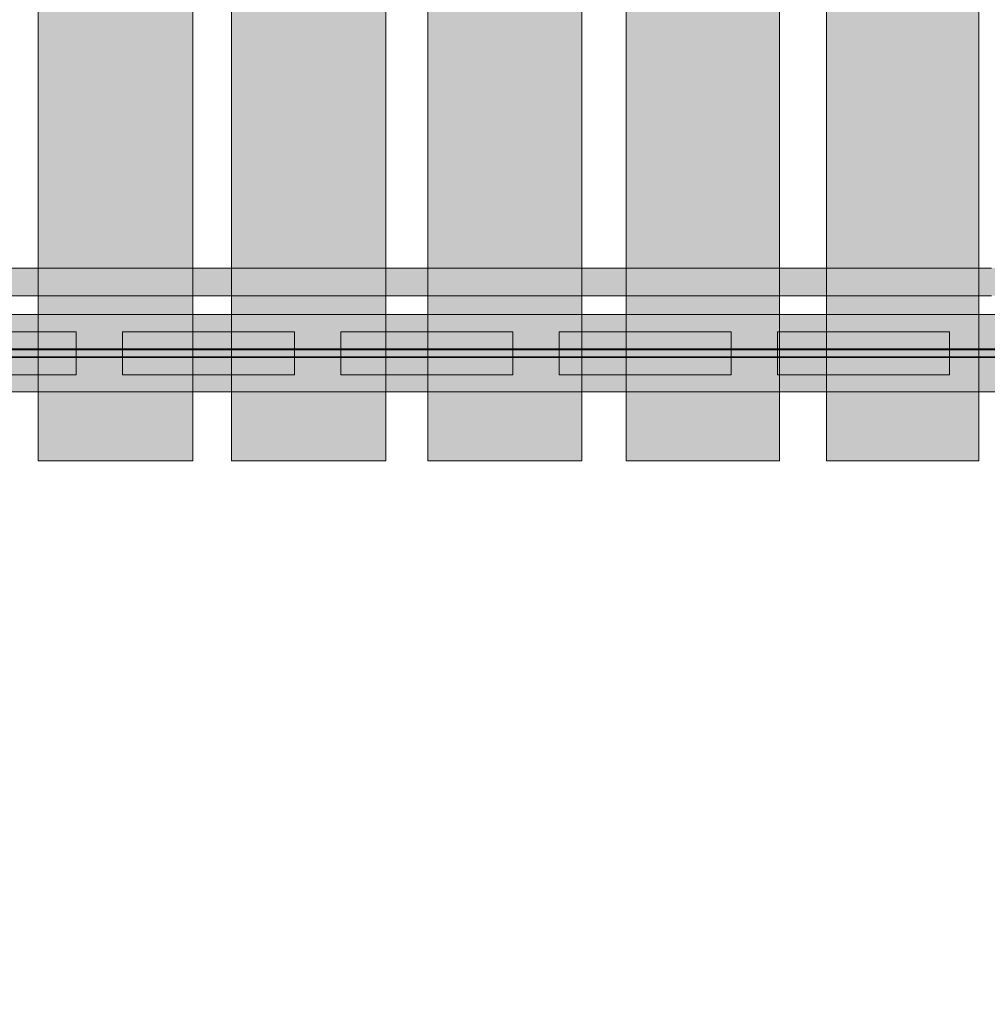
# Model space of a CAD drawing. Units: millimetres. Extents: x -17070 to 26598, y -25138 to -763.
# Drawn here: x 4181 to 4744, y -5910 to -5338 of the extents above; entities that cross this region are included whole.
import ezdxf

# ---------------------------------------------------------------- set-up
doc = ezdxf.new("R2010")
doc.units = ezdxf.units.MM
doc.header["$MEASUREMENT"] = 0
for name, color, linetype, lineweight in [('0_Pen_No__121', 1, 'Continuous', 5), ('A-DIMS_Pen_No__1', 7, 'Continuous', 5), ('A-DIMS_Pen_No__131', 8, 'Continuous', 5), ('A-DIMS_Pen_No__141', 7, 'Continuous', 5)]:
    doc.layers.add(name, color=color, linetype=linetype, lineweight=lineweight)
for name, color, linetype, lineweight, true_color in [('0_Pen_No__2', 7, 'Continuous', 5, 0x747474), ('0_Pen_No__66', 7, 'Continuous', 5, 0xd2d269), ('A-WALL-INTR_Pen_No__66', 7, 'Continuous', 5, 0xd2d269)]:
    doc.layers.add(name, color=color, linetype=linetype, lineweight=lineweight, true_color=true_color)
doc.layers.add('A-DIMS', color=7, linetype='Continuous')
doc.layers.add('A-WALL-INTR', color=7, linetype='Continuous')
doc.styles.add('GENERATED_STYLE_1', font='tahoma.ttf')
doc.dimstyles.new('GENERATED_STYLE__2', dxfattribs={"dimtxt": 200, "dimasz": 95, "dimexe": 0.18, "dimexo": 10000, "dimgap": 0.09, "dimtad": 1, "dimtih": 1, "dimtoh": 1, "dimdec": 0, "dimzin": 0, "dimdsep": 46, "dimtxsty": 'GENERATED_STYLE_1', "dimblk": 'ARROWHEAD_6', "dimblk1": 'ARROWHEAD_6', "dimblk2": 'ARROWHEAD_6', "dimcen": 0.09, "dimclrd": 8, "dimclre": 8, "dimclrt": 7, "dimadec": 0, "dimazin": 0, "dimtfac": 1, "dimtdec": 4, "dimtmove": 0, "dimatfit": 3, "dimfxl": 0, "dimtolj": 1, "dimtzin": 0, "dimarcsym": 0})

# ---------------------------------------------------------------- blocks, each defined once
blk = doc.blocks.new('12')
at = {"layer": 'A-WALL-INTR_Pen_No__66', "linetype": 'Continuous'}
blk.add_hatch(color=256, dxfattribs=at).paths.add_polyline_path([(23.22, 0), (23.22, 900), (-65.35, 900), (-65.35, 0)])
for p, q in [((-65.35, 900), (-65.22, 900)), ((-65.35, 0), (-65.35, 900)), ((-65.22, 900), (-64.82, 900)), ((-64.82, 900), (-64.16, 900)), ((-64.16, 900), (-63.27, 900)), ((-63.27, 900), (-62.17, 900)), ((-62.17, 900), (-60.88, 900)), ((-60.88, 900), (-59.44, 900)), ((-59.44, 900), (-57.9, 900)), ((-57.9, 900), (-56.28, 900)), ((-56.28, 900), (10.43, 900)), ((10.43, 900), (12.17, 900)), ((12.17, 900), (13.89, 900)), ((13.89, 900), (15.53, 900)), ((15.53, 900), (17.04, 900)), ((17.04, 900), (18.39, 900)), ((18.39, 900), (19.51, 900)), ((19.51, 900), (20.4, 900)), ((20.4, 900), (21, 900)), ((21, 900), (21.31, 900)), ((21.31, 900), (23.18, 900)), ((23.18, 900), (23.22, 900)), ((23.22, 0), (23.22, 900))]:
    blk.add_line(p, q, dxfattribs=at)
blk = doc.blocks.new('13')
at = {"layer": 'A-WALL-INTR_Pen_No__66', "linetype": 'Continuous'}
blk.add_hatch(color=256, dxfattribs=at).paths.add_polyline_path([(23.08, 0), (23.08, 900), (-66.02, 900), (-66.02, 0)])
for p, q in [((-66.02, 900), (-65.81, 900)), ((-66.02, 0), (-66.02, 900)), ((-65.81, 900), (-65.3, 900)), ((-65.3, 900), (-64.5, 900)), ((-64.5, 900), (-63.45, 900)), ((-63.45, 900), (-62.18, 900)), ((-62.18, 900), (-60.71, 900)), ((-60.71, 900), (-59.11, 900)), ((-59.11, 900), (-57.41, 900)), ((-57.41, 900), (8.95, 900)), ((8.95, 900), (10.33, 900)), ((10.33, 900), (11.91, 900)), ((11.91, 900), (13.46, 900)), ((13.46, 900), (14.92, 900)), ((14.92, 900), (16.27, 900)), ((16.27, 900), (17.47, 900)), ((17.47, 900), (18.49, 900)), ((18.49, 900), (19.3, 900)), ((19.3, 900), (19.89, 900)), ((19.89, 900), (20.23, 900)), ((20.23, 900), (22.99, 900)), ((22.99, 900), (23.08, 900)), ((23.08, 0), (23.08, 900))]:
    blk.add_line(p, q, dxfattribs=at)
blk = doc.blocks.new('14')
at = {"layer": 'A-WALL-INTR_Pen_No__66', "linetype": 'Continuous'}
blk.add_hatch(color=256, dxfattribs=at).paths.add_polyline_path([(9.39, 0), (9.39, 900), (-80.12, 900), (-80.12, 0)])
for p, q in [((-80.12, 900), (-79.99, 900)), ((-80.12, 0), (-80.12, 900)), ((-79.99, 900), (-79.55, 900)), ((-79.55, 900), (-78.82, 900)), ((-78.82, 900), (-77.83, 900)), ((-77.83, 900), (-76.61, 900)), ((-76.61, 900), (-75.19, 900)), ((-75.19, 900), (-73.61, 900)), ((-73.61, 900), (-71.93, 900)), ((-71.93, 900), (-6.03, 900)), ((-6.03, 900), (-5.13, 900)), ((-5.13, 900), (-4.23, 900)), ((-4.23, 900), (-2.5, 900)), ((-2.5, 900), (-0.82, 900)), ((-0.82, 900), (0.75, 900)), ((0.75, 900), (2.17, 900)), ((2.17, 900), (3.41, 900)), ((3.41, 900), (4.41, 900)), ((4.41, 900), (5.15, 900)), ((5.15, 900), (5.61, 900)), ((5.61, 900), (9.22, 900)), ((9.22, 900), (9.39, 900)), ((9.39, 0), (9.39, 900))]:
    blk.add_line(p, q, dxfattribs=at)
blk = doc.blocks.new('15')
at = {"layer": 'A-WALL-INTR_Pen_No__66', "linetype": 'Continuous'}
blk.add_hatch(color=256, dxfattribs=at).paths.add_polyline_path([(34.2, 0), (34.2, 900), (-55.61, 900), (-55.61, 0)])
for p, q in [((-55.61, 900), (-55.57, 900)), ((-55.61, 0), (-55.61, 900)), ((-55.57, 900), (-55.23, 900)), ((-55.23, 900), (-54.59, 900)), ((-54.59, 900), (-53.68, 900)), ((-53.68, 900), (-52.53, 900)), ((-52.53, 900), (-51.17, 900)), ((-51.17, 900), (-49.64, 900)), ((-49.64, 900), (-47.99, 900)), ((-47.99, 900), (17.12, 900)), ((17.12, 900), (18.29, 900)), ((18.29, 900), (19.48, 900)), ((19.48, 900), (21.14, 900)), ((21.14, 900), (22.75, 900)), ((22.75, 900), (24.27, 900)), ((24.27, 900), (25.66, 900)), ((25.66, 900), (26.88, 900)), ((26.88, 900), (27.89, 900)), ((27.89, 900), (28.67, 900)), ((28.67, 900), (29.2, 900)), ((29.2, 900), (33.92, 900)), ((33.92, 900), (34.13, 900)), ((34.13, 900), (34.2, 900)), ((34.2, 0), (34.2, 900))]:
    blk.add_line(p, q, dxfattribs=at)
blk = doc.blocks.new('16')
at = {"layer": 'A-WALL-INTR_Pen_No__66', "linetype": 'Continuous'}
blk.add_hatch(color=256, dxfattribs=at).paths.add_polyline_path([(57.27, 0), (57.27, 900), (-32.63, 900), (-32.63, 0)])
for p, q in [((-32.63, 900), (-32.37, 900)), ((-32.63, 0), (-32.63, 900)), ((-32.37, 900), (-31.82, 900)), ((-31.82, 900), (-30.98, 900)), ((-30.98, 900), (-29.9, 900)), ((-29.9, 900), (-28.59, 900)), ((-28.59, 900), (-27.1, 900)), ((-27.1, 900), (-25.48, 900)), ((-25.48, 900), (38.8, 900)), ((38.8, 900), (40.19, 900)), ((40.19, 900), (41.62, 900)), ((41.62, 900), (43.22, 900)), ((43.22, 900), (44.78, 900)), ((44.78, 900), (46.25, 900)), ((46.25, 900), (47.61, 900)), ((47.61, 900), (48.81, 900)), ((48.81, 900), (49.83, 900)), ((49.83, 900), (50.64, 900)), ((50.64, 900), (51.21, 900)), ((51.21, 900), (56.86, 900)), ((56.86, 900), (57.17, 900)), ((57.17, 900), (57.27, 900)), ((57.27, 0), (57.27, 900))]:
    blk.add_line(p, q, dxfattribs=at)
blk = doc.blocks.new('TS1_marga1')
at = {"layer": '0_Pen_No__66', "linetype": 'Continuous'}
blk.add_hatch(color=256, dxfattribs=at).paths.add_polyline_path([(0, -22.5), (2120, -22.5), (2120, 22.5), (0, 22.5)])
for p, q in [((0, 22.5), (2120, 22.5)), ((0, 2), (2120, 2)), ((0, -2), (2120, -2)), ((0, -22.5), (2120, -22.5))]:
    blk.add_line(p, q, dxfattribs=at)
blk = doc.blocks.new('TS1_marga11')
at = {"layer": '0_Pen_No__66', "linetype": 'Continuous'}
blk.add_hatch(color=256, dxfattribs=at).paths.add_polyline_path([(0, -22.5), (2120, -22.5), (2120, 22.5), (0, 22.5)])
for p, q in [((0, 22.5), (2120, 22.5)), ((0, -22.5), (2120, -22.5))]:
    blk.add_line(p, q, dxfattribs=at)
blk = doc.blocks.new('TS1_deeliitis')
at = {"layer": '0_Pen_No__2', "linetype": 'Continuous'}
blk.add_hatch(color=256, dxfattribs=at).paths.add_polyline_path([(0, -12.5), (100, -12.5), (100, 12.5), (0, 12.5)])
for p, q in [((0, 12.5), (0, 2)), ((0, 12.5), (100, 12.5)), ((100, 12.5), (100, 2)), ((0, 2), (0, -2)), ((0, 2), (100, 2)), ((100, 2), (100, -2)), ((0, -2), (0, -12.5)), ((0, -2), (100, -2)), ((100, -2), (100, -12.5)), ((0, -12.5), (100, -12.5))]:
    blk.add_line(p, q, dxfattribs=at)
blk = doc.blocks.new('TS1_liste')
at = {"layer": '0_Pen_No__66', "linetype": 'Continuous'}
blk.add_hatch(color=256, dxfattribs=at).paths.add_polyline_path([(1060, 0), (1060, 5), (-1060, 5), (-1060, 0)])
for p, q in [((-937, 5), (937, 5)), ((-937, 0), (937, 0))]:
    blk.add_line(p, q, dxfattribs=at)
blk = doc.blocks.new('TS1_liste2')
at = {"layer": '0_Pen_No__66', "linetype": 'Continuous'}
blk.add_hatch(color=256, dxfattribs=at).paths.add_polyline_path([(1060, 0), (1060, 5), (-1060, 5), (-1060, 0)])
for p, q in [((-1060, 5), (1060, 5)), ((-1060, 0), (1060, 0))]:
    blk.add_line(p, q, dxfattribs=at)
blk = doc.blocks.new('VTS2_virve')
at = {"layer": '0_Pen_No__121', "linetype": 'Continuous'}
blk.add_hatch(color=256, dxfattribs=at).paths.add_polyline_path([(971.5, 0), (971.5, 16), (-971.5, 16), (-971.5, 0)])
for p, q in [((181.278, 16), (540.312, 16)), ((540.312, 16), (886.689, 16)), ((181.278, 0), (540.312, 0)), ((540.312, 0), (886.689, 0))]:
    blk.add_line(p, q, dxfattribs=at)
blk = doc.blocks.new('*D423')
at = {"layer": 'A-DIMS_Pen_No__1', "linetype": 'Continuous'}
for p, q in [((-3111.37, -2400.78), (-3211.37, -2500.78)), ((8948.93, -2500.78), (9048.93, -2400.78))]:
    blk.add_line(p, q, dxfattribs=at)
at = {"layer": 'A-DIMS_Pen_No__131', "linetype": 'Continuous'}
for p, q in [((-3161.37, -2544.53), (-3161.37, -2357.03)), ((8998.93, -2544.53), (8998.93, -2357.03)), ((-3236.37, -2450.78), (-3161.37, -2450.78)), ((-3161.37, -2450.78), (8998.93, -2450.78)), ((8998.93, -2450.78), (9073.93, -2450.78))]:
    blk.add_line(p, q, dxfattribs=at)
at = {"layer": 'A-DIMS_Pen_No__141', "insert": (2500.95, -2410.78), "char_height": 200, "attachment_point": 7, "style": 'GENERATED_STYLE_1'}
blk.add_mtext('\\A1;{\\fTahoma|b0|i0|c0|p34;12\xa0160}', dxfattribs=at)
blk = doc.blocks.new('ARROWHEAD_6')
at = {"color": 0, "linetype": 'Continuous', "lineweight": 0}
for p, q in [((-0.5, -0.5), (0.5, 0.5)), ((0, 0), (-1, 0))]:
    blk.add_line(p, q, dxfattribs=at)
blk = doc.blocks.new('*D424')
at = {"layer": 'A-DIMS_Pen_No__1', "linetype": 'Continuous'}
for p, q in [((-4792.59, -1979.49), (-4892.59, -2079.49)), ((10448.93, -2079.49), (10548.93, -1979.49))]:
    blk.add_line(p, q, dxfattribs=at)
at = {"layer": 'A-DIMS_Pen_No__131', "linetype": 'Continuous'}
for p, q in [((-4842.59, -2123.24), (-4842.59, -1935.74)), ((10498.93, -2123.24), (10498.93, -1935.74)), ((-4917.59, -2029.49), (-4842.59, -2029.49)), ((-4842.59, -2029.49), (10498.93, -2029.49)), ((10498.93, -2029.49), (10573.93, -2029.49))]:
    blk.add_line(p, q, dxfattribs=at)
at = {"layer": 'A-DIMS_Pen_No__141', "insert": (2410.34, -1989.49), "char_height": 200, "attachment_point": 7, "style": 'GENERATED_STYLE_1'}
blk.add_mtext('\\A1;{\\fTahoma|b0|i0|c0|p34;15\xa0340}', dxfattribs=at)

msp = doc.modelspace()

# ---------------------------------------------------------------- block references
at = {"color": 1, "linetype": 'Continuous', "lineweight": 5, "zscale": 1000, "rotation": 180}
msp.add_blockref('VTS2_virve', (4927.79, -5482.1), dxfattribs=at)
at = {"color": 53, "linetype": 'Continuous', "lineweight": 5, "true_color": 0xd2d269, "zscale": 1000, "rotation": 180}
for name, p in [('TS1_marga1', (5988, -5531.6)), ('TS1_marga11', (5988, -5531.6)), ('TS1_liste', (4928, -5529.1)), ('TS1_liste2', (4928, -5529.1))]:
    msp.add_blockref(name, p, dxfattribs=at)
at = {"color": 8, "linetype": 'Continuous', "lineweight": 5, "true_color": 0x747474, "zscale": 1000, "rotation": 180}
for p in [(4214, -5531.6), (4341, -5531.6), (4468, -5531.6), (4595, -5531.6), (4722, -5531.6)]:
    msp.add_blockref('TS1_deeliitis', p, dxfattribs=at)
at = {"layer": 'A-WALL-INTR', "color": 53, "linetype": 'Continuous', "lineweight": 5, "true_color": 0xd2d269, "zscale": 1000, "rotation": 180}
for name, p in [('16', (4249.16, -4694.1)), ('15', (4338.55, -4694.1)), ('14', (4427.95, -4694.1)), ('13', (4557.07, -4694.1)), ('12', (4673.74, -4694.1))]:
    msp.add_blockref(name, p, dxfattribs=at)

# ---------------------------------------------------------------- dimensions: what is measured, and where the dimension line sits
at = {"layer": 'A-DIMS', "color": 8, "linetype": 'Continuous', "lineweight": 5}
dim = msp.add_linear_dim(base=(10498.93, -2029.49), p1=(-4842.59, -7971.78), p2=(10498.93, -6481.9), text='15\xa0340', dimstyle='GENERATED_STYLE__2', dxfattribs=at)
dim.commit()
dim.dimension.update_dxf_attribs({"geometry": '*D424', "text_midpoint": (2828.17, -1889.49), "dimtype": 160})
dim = msp.add_linear_dim(base=(8998.93, -2450.78), p1=(-3161.37, -7235.68), p2=(8998.93, -6465.48), dimstyle='GENERATED_STYLE__2', dxfattribs=at)
dim.commit()
dim.dimension.update_dxf_attribs({"geometry": '*D423', "text_midpoint": (2918.78, -2310.78), "dimtype": 160})

doc.saveas('drawing.dxf')
